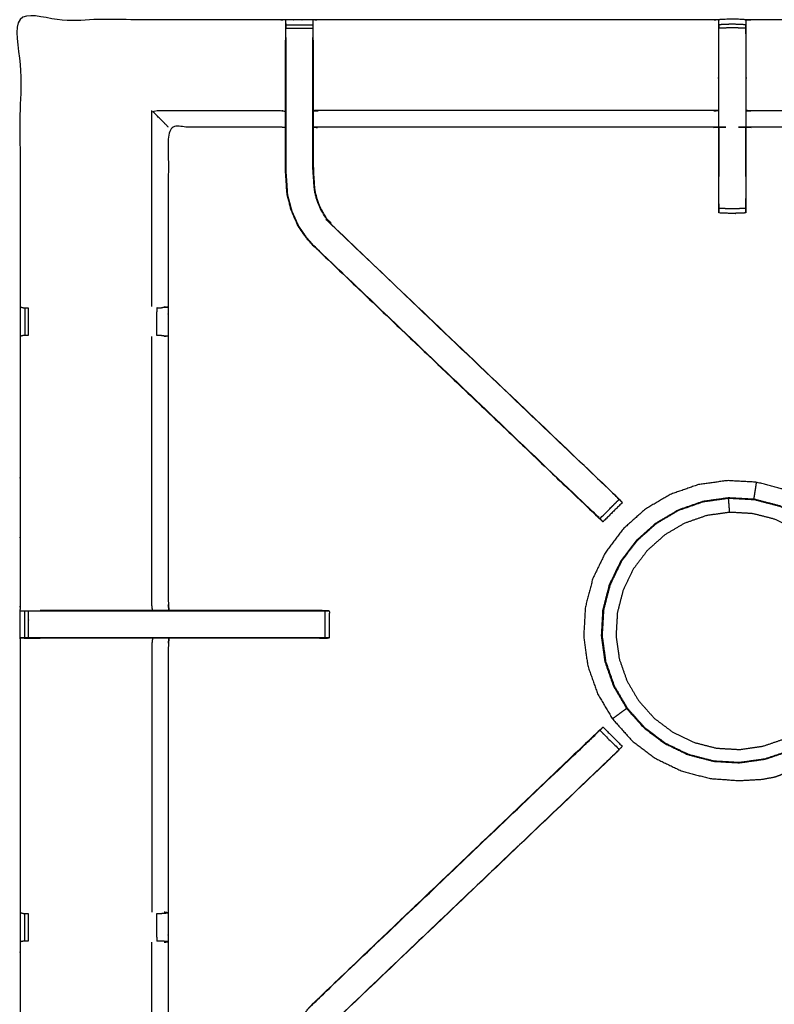
# Model space of a CAD drawing. Units: millimetres. Extents: x -1 to 162, y 0 to 188.
# Drawn here: x 35 to 52, y 131 to 154 of the extents above; entities that cross this region are included whole.
import ezdxf

# ---------------------------------------------------------------- set-up
doc = ezdxf.new("R2010")
doc.units = ezdxf.units.MM
doc.header["$MEASUREMENT"] = 0
doc.layers.add('PROIEZIONI 2D$Visible$Curves', color=7, linetype='Continuous', true_color=0x000000)
doc.layers.add('PROIEZIONI 2D$Visible$SceneSilhouetteCurves', color=7, linetype='Continuous', lineweight=50, true_color=0x000000)

msp = doc.modelspace()

# ---------------------------------------------------------------- linework, layer by layer
at = {"layer": 'PROIEZIONI 2D$Visible$Curves', "color": 18, "true_color": 0x000000}
for points, knots in [([(6.93, 123.942), (3.565, 123.942), (0.2, 123.942), (0.156, 123.948), (0.113, 123.954), (0.081, 123.973), (0.05, 123.992), (0.031, 124.023), (0.013, 124.054), (0.006, 124.098), (0, 124.142), (0, 153.903), (0, 183.664), (0.006, 183.708), (0.013, 183.752), (0.031, 183.783), (0.05, 183.814), (0.081, 183.833), (0.113, 183.852), (0.156, 183.858), (0.2, 183.864), (16.502, 183.864), (32.804, 183.864), (34.926, 183.864), (37.048, 183.864)], [26.793572, 26.793572, 26.793572, 27, 27, 28, 28, 29, 29, 30, 30, 31, 31, 32, 32, 33, 33, 34, 34, 35, 35, 36, 36, 37, 37, 38, 38, 38]), ([(37.048, 183.864), (53.402, 183.864), (69.755, 183.864), (69.799, 183.858), (69.842, 183.852), (69.874, 183.833), (69.905, 183.814), (69.924, 183.783), (69.942, 183.752), (69.949, 183.708), (69.955, 183.664), (69.955, 153.903), (69.955, 124.142), (69.949, 124.098), (69.942, 124.054), (69.924, 124.023), (69.905, 123.992), (69.874, 123.973), (69.842, 123.954), (69.799, 123.948), (69.755, 123.942), (66.342, 123.942), (62.93, 123.942)], [14, 14, 14, 15, 15, 16, 16, 17, 17, 18, 18, 19, 19, 20, 20, 21, 21, 22, 22, 23, 23, 24, 24, 24.208674, 24.208674, 24.208674])]:
    msp.add_open_spline(points, degree=2, knots=knots, dxfattribs=at)
at = {"layer": 'PROIEZIONI 2D$Visible$Curves', "color": 18, "lineweight": -3, "true_color": 0x000000}
for points, knots in [([(0.05, 183.814), (0.052, 183.813), (0.054, 183.811), (0.06, 183.805), (0.066, 183.799), (0.054, 183.773), (0.043, 183.748), (0.039, 183.713), (0.035, 183.679), (0.035, 153.903), (0.035, 124.127), (0.039, 124.093), (0.043, 124.058), (0.054, 124.033), (0.066, 124.007), (0.091, 123.996), (0.117, 123.984), (0.151, 123.981), (0.185, 123.977), (16.495, 123.984), (32.804, 123.992), (34.926, 123.992), (37.048, 123.992), (53.409, 123.984), (69.77, 123.977), (69.804, 123.981), (69.838, 123.984), (69.864, 123.996), (69.889, 124.007)], [0, 0, 0, 1, 1, 2, 2, 3, 3, 4, 4, 5, 5, 6, 6, 7, 7, 8, 8, 9, 9, 10, 10, 11, 11, 12, 12, 13, 13, 14, 14, 14]), ([(32.804, 125.392), (17.134, 125.399), (1.465, 125.406), (1.465, 153.682), (1.465, 181.957), (17.134, 181.964), (32.804, 181.972), (34.926, 181.972), (37.048, 181.972), (52.769, 181.964), (68.49, 181.957), (68.49, 153.682), (68.49, 125.406), (52.769, 125.399), (37.048, 125.392), (34.926, 125.392), (32.804, 125.392)], [0, 0, 0, 1, 1, 2, 2, 3, 3, 4, 4, 5, 5, 6, 6, 7, 7, 8, 8, 8]), ([(37.048, 181.922), (34.926, 181.922), (32.804, 181.922), (17.152, 181.922), (1.5, 181.922), (1.5, 153.682), (1.5, 125.442), (17.152, 125.442), (32.804, 125.442), (34.926, 125.442), (37.048, 125.442), (52.752, 125.442), (68.455, 125.442), (68.455, 153.682), (68.455, 181.922), (52.752, 181.922), (37.048, 181.922)], [-3, -3, -3, -2, -2, -1, -1, 0, 0, 1, 1, 2, 2, 3, 3, 4, 4, 5, 5, 5]), ([(32.804, 125.479), (17.165, 125.474), (1.527, 125.468), (1.527, 153.682), (1.527, 181.895), (17.165, 181.89), (32.804, 181.884), (34.926, 181.884), (37.048, 181.884), (52.738, 181.89), (68.428, 181.895), (68.428, 153.682), (68.428, 125.468), (52.738, 125.474), (37.048, 125.479), (34.926, 125.479), (32.804, 125.479)], [0, 0, 0, 1, 1, 2, 2, 3, 3, 4, 4, 5, 5, 6, 6, 7, 7, 8, 8, 8]), ([(67.985, 125.593), (64.97, 125.598), (61.955, 125.603), (61.891, 125.601), (61.827, 125.598), (61.513, 125.598), (61.199, 125.598), (61.135, 125.601), (61.071, 125.603), (56.506, 125.603), (51.941, 125.603), (51.878, 125.601), (51.815, 125.598), (51.659, 125.589), (51.503, 125.581), (51.347, 125.589), (51.191, 125.598), (51.128, 125.601), (51.065, 125.603), (46.499, 125.603), (41.934, 125.603), (41.87, 125.601), (41.807, 125.598), (41.493, 125.598), (41.179, 125.598), (41.115, 125.601), (41.051, 125.603), (38.043, 125.598), (35.034, 125.593), (35.033, 128.916), (35.032, 132.239), (35.033, 132.58), (35.034, 132.921), (35.034, 136.032), (35.034, 139.142), (35.033, 139.207), (35.031, 139.272), (35.031, 139.586), (35.031, 139.9), (35.033, 139.967), (35.034, 140.033), (35.034, 143.139), (35.034, 146.246), (35.033, 146.586), (35.032, 146.927), (35.033, 150.25), (35.034, 153.574), (38.043, 153.569), (41.051, 153.564), (41.115, 153.566), (41.179, 153.569), (41.493, 153.569), (41.807, 153.569), (41.87, 153.566), (41.934, 153.564), (46.499, 153.564), (51.065, 153.564), (51.128, 153.566), (51.191, 153.569), (51.347, 153.577), (51.503, 153.586), (51.659, 153.577), (51.815, 153.569), (51.878, 153.566), (51.941, 153.564), (56.506, 153.564), (61.071, 153.564), (61.135, 153.566), (61.199, 153.569), (61.513, 153.569), (61.827, 153.569), (61.891, 153.566), (61.954, 153.564), (64.97, 153.569), (67.985, 153.574), (67.987, 150.25), (67.988, 146.927), (67.987, 146.586), (67.986, 146.246), (67.986, 143.139), (67.985, 140.033), (67.987, 139.968), (67.989, 139.903), (67.989, 139.589), (67.989, 139.275), (67.987, 139.208), (67.985, 139.142), (67.986, 136.032), (67.986, 132.921), (67.987, 132.58), (67.988, 132.239), (67.987, 128.916), (67.985, 125.593)], [-22, -22, -22, -21, -21, -20, -20, -19, -19, -18, -18, -17, -17, -16, -16, -15, -15, -14, -14, -13, -13, -12, -12, -11, -11, -10, -10, -9, -9, -8, -8, -7, -7, -6, -6, -5, -5, -4, -4, -3, -3, -2, -2, -1, -1, 0, 0, 1, 1, 2, 2, 3, 3, 4, 4, 5, 5, 6, 6, 7, 7, 8, 8, 9, 9, 10, 10, 11, 11, 12, 12, 13, 13, 14, 14, 15, 15, 16, 16, 17, 17, 18, 18, 19, 19, 20, 20, 21, 21, 22, 22, 23, 23, 24, 24, 24]), ([(41.177, 153.484), (41.174, 153.32), (41.172, 153.156), (41.172, 153.127), (41.172, 153.098)], [641.2061728, 641.2061728, 641.2061728, 642, 642, 642.0757733, 642.0757733, 642.0757733]), ([(41.178, 153.159), (41.178, 153.216), (41.178, 153.274), (41.178, 153.323), (41.178, 153.372), (41.178, 153.412), (41.178, 153.452), (41.178, 153.468), (41.178, 153.483), (41.178, 153.526), (41.179, 153.569)], [636, 636, 636, 637, 637, 638, 638, 639, 639, 640, 640, 641, 641, 641]), ([(41.807, 153.569), (41.807, 153.526), (41.807, 153.483), (41.807, 153.468), (41.807, 153.452), (41.807, 153.412), (41.807, 153.372), (41.807, 153.323), (41.807, 153.274), (41.807, 153.217), (41.807, 153.159)], [596, 596, 596, 597, 597, 598, 598, 599, 599, 600, 600, 600.997875, 600.997875, 600.997875]), ([(41.814, 153.098), (41.814, 153.127), (41.814, 153.156), (41.811, 153.32), (41.808, 153.484)], [594.9242267, 594.9242267, 594.9242267, 595, 595, 595.7938246, 595.7938246, 595.7938246]), ([(51.816, 149.437), (51.816, 149.437), (51.816, 149.437), (51.816, 149.374), (51.816, 149.311), (51.816, 149.257), (51.816, 149.203), (51.816, 149.167), (51.816, 149.131), (51.816, 149.116), (51.816, 149.1), (51.659, 149.094), (51.503, 149.088), (51.346, 149.094), (51.19, 149.1), (51.19, 149.116), (51.19, 149.131), (51.19, 149.167), (51.19, 149.203), (51.19, 149.257), (51.19, 149.311), (51.19, 149.374), (51.19, 149.437), (51.19, 150.27), (51.19, 151.103), (51.19, 151.261), (51.19, 151.419), (51.19, 151.628), (51.19, 151.837), (51.19, 152.112), (51.19, 152.386), (51.19, 152.773), (51.19, 153.159), (51.19, 153.217), (51.19, 153.274), (51.19, 153.323), (51.19, 153.372), (51.19, 153.412), (51.19, 153.452), (51.19, 153.468), (51.19, 153.484), (51.19, 153.526), (51.191, 153.569)], [558.999999, 558.999999, 558.999999, 559, 559, 560, 560, 561, 561, 562, 562, 563, 563, 564, 564, 565, 565, 566, 566, 567, 567, 568, 568, 569, 569, 570, 570, 571, 571, 572, 572, 573, 573, 574, 574, 575, 575, 576, 576, 577, 577, 578, 578, 579, 579, 579]), ([(51.815, 153.569), (51.815, 153.526), (51.816, 153.484), (51.816, 153.468), (51.816, 153.452), (51.816, 153.412), (51.816, 153.372), (51.816, 153.323), (51.816, 153.274), (51.816, 153.217), (51.816, 153.159), (51.816, 152.773), (51.816, 152.386), (51.816, 152.112), (51.816, 151.837), (51.816, 151.628), (51.816, 151.419), (51.816, 151.261), (51.816, 151.103), (51.816, 150.271), (51.816, 149.439)], [549, 549, 549, 550, 550, 551, 551, 552, 552, 553, 553, 554, 554, 555, 555, 556, 556, 557, 557, 558, 558, 558.999087, 558.999087, 558.999087]), ([(51.189, 153.453), (51.187, 153.304), (51.185, 153.156), (51.185, 152.771), (51.185, 152.386), (51.185, 152.134), (51.185, 151.882), (51.185, 151.67), (51.185, 151.458), (51.185, 151.317), (51.185, 151.177), (51.185, 151.13), (51.185, 151.083), (51.185, 151.079), (51.185, 151.076), (51.125, 151.081), (51.065, 151.086), (46.499, 151.086), (41.934, 151.086), (41.874, 151.079), (41.814, 151.071)], [579.281493, 579.281493, 579.281493, 580, 580, 581, 581, 582, 582, 583, 583, 584, 584, 585, 585, 586, 586, 587, 587, 588, 588, 589, 589, 589]), ([(51.816, 153.452), (51.659, 153.459), (51.503, 153.466), (51.346, 153.459), (51.19, 153.452)], [0, 0, 0, 1, 1, 2, 2, 2]), ([(51.816, 153.372), (51.659, 153.377), (51.503, 153.382), (51.346, 153.377), (51.19, 153.372)], [0, 0, 0, 1, 1, 2, 2, 2]), ([(61.192, 151.071), (61.132, 151.079), (61.071, 151.086), (56.506, 151.086), (51.941, 151.086), (51.881, 151.081), (51.821, 151.076), (51.821, 151.079), (51.821, 151.083), (51.821, 151.13), (51.821, 151.177), (51.821, 151.317), (51.821, 151.458), (51.821, 151.67), (51.821, 151.882), (51.821, 152.134), (51.821, 152.386), (51.821, 152.771), (51.821, 153.156), (51.819, 153.304), (51.817, 153.452)], [539, 539, 539, 540, 540, 541, 541, 542, 542, 543, 543, 544, 544, 545, 545, 546, 546, 547, 547, 548, 548, 548.717449, 548.717449, 548.717449]), ([(48.348, 142.114), (48.329, 142.131), (48.311, 142.148), (45.051, 145.257), (41.791, 148.366), (41.717, 148.454), (41.642, 148.541), (41.552, 148.674), (41.462, 148.806), (41.385, 148.974), (41.309, 149.142), (41.284, 149.237), (41.259, 149.332), (41.233, 149.427), (41.208, 149.523), (41.197, 149.691), (41.186, 149.859), (41.179, 149.971), (41.172, 150.083), (41.172, 150.593), (41.172, 151.103), (41.172, 151.257), (41.172, 151.411), (41.172, 151.655), (41.172, 151.899), (41.172, 152.143), (41.172, 152.386), (41.172, 152.742), (41.172, 153.098)], [621.713333, 621.713333, 621.713333, 622, 622, 623, 623, 624, 624, 625, 625, 626, 626, 627, 627, 628, 628, 629, 629, 630, 630, 631, 631, 632, 632, 633, 633, 634, 634, 635, 635, 635]), ([(41.178, 153.159), (41.178, 152.773), (41.178, 152.386), (41.178, 152.143), (41.178, 151.899), (41.178, 151.655), (41.178, 151.411), (41.178, 151.253), (41.178, 151.095), (41.178, 150.589), (41.178, 150.083), (41.185, 149.971), (41.193, 149.86), (41.204, 149.692), (41.215, 149.524), (41.24, 149.429), (41.265, 149.334), (41.29, 149.239), (41.315, 149.144), (41.391, 148.977), (41.467, 148.809), (41.557, 148.677), (41.647, 148.545), (41.721, 148.458), (41.796, 148.371)], [0.000171, 0.000171, 0.000171, 1, 1, 2, 2, 3, 3, 4, 4, 5, 5, 6, 6, 7, 7, 8, 8, 9, 9, 10, 10, 11, 11, 12, 12, 12]), ([(48.886, 142.476), (48.848, 142.514), (48.81, 142.552), (48.765, 142.596), (48.719, 142.641), (45.488, 145.721), (42.257, 148.801), (42.202, 148.864), (42.148, 148.927), (42.083, 149.023), (42.018, 149.119), (41.964, 149.237), (41.91, 149.355), (41.892, 149.423), (41.874, 149.49), (41.857, 149.557), (41.839, 149.624), (41.829, 149.768), (41.82, 149.912), (41.814, 150.008), (41.807, 150.103), (41.807, 150.599), (41.807, 151.095), (41.807, 151.253), (41.807, 151.411), (41.807, 151.655), (41.807, 151.899), (41.807, 152.143), (41.807, 152.386), (41.807, 152.773), (41.807, 153.159)], [5, 5, 5, 6, 6, 7, 7, 8, 8, 9, 9, 10, 10, 11, 11, 12, 12, 13, 13, 14, 14, 15, 15, 16, 16, 17, 17, 18, 18, 19, 19, 20, 20, 20]), ([(41.814, 153.098), (41.814, 152.742), (41.814, 152.386), (41.814, 152.143), (41.814, 151.899), (41.814, 151.655), (41.814, 151.411), (41.814, 151.257), (41.814, 151.103), (41.814, 150.603), (41.814, 150.103), (41.82, 150.008), (41.826, 149.913), (41.836, 149.769), (41.845, 149.625), (41.863, 149.558), (41.881, 149.491), (41.898, 149.425), (41.916, 149.358), (41.97, 149.24), (42.023, 149.122), (42.088, 149.027), (42.153, 148.931), (42.207, 148.868), (42.261, 148.805), (45.513, 145.705), (48.764, 142.604), (48.825, 142.54), (48.886, 142.476)], [602, 602, 602, 603, 603, 604, 604, 605, 605, 606, 606, 607, 607, 608, 608, 609, 609, 610, 610, 611, 611, 612, 612, 613, 613, 614, 614, 615, 615, 615.997073, 615.997073, 615.997073]), ([(38.461, 151.086), (38.458, 151.09), (38.455, 151.093), (38.409, 151.139), (38.362, 151.185), (38.222, 151.326), (38.081, 151.467), (39.566, 151.467), (41.051, 151.467), (41.111, 151.46), (41.172, 151.453)], [0, 0, 0, 1, 1, 2, 2, 3, 3, 4, 4, 5, 5, 5]), ([(51.185, 151.458), (51.125, 151.463), (51.065, 151.467), (46.499, 151.467), (41.934, 151.467), (41.874, 151.46), (41.814, 151.453)], [0, 0, 0, 1, 1, 2, 2, 3, 3, 3]), ([(51.821, 151.458), (51.881, 151.463), (51.941, 151.467), (56.506, 151.467), (61.071, 151.467), (61.132, 151.46), (61.192, 151.453)], [0, 0, 0, 1, 1, 2, 2, 3, 3, 3]), ([(41.172, 151.071), (41.111, 151.079), (41.051, 151.086), (39.756, 151.086), (38.461, 151.086), (38.461, 149.012), (38.461, 146.938), (38.461, 146.586), (38.461, 146.235), (38.461, 143.134), (38.461, 140.033), (38.47, 139.973), (38.479, 139.913)], [-3, -3, -3, -2, -2, -1, -1, 0, 0, 1, 1, 2, 2, 3, 3, 3]), ([(51.19, 151.076), (51.191, 150.589), (51.191, 150.102), (51.191, 150.021), (51.19, 149.94)], [364, 364, 364, 365, 365, 366, 366, 366]), ([(51.816, 149.94), (51.815, 150.021), (51.814, 150.102), (51.815, 150.589), (51.816, 151.076)], [374, 374, 374, 375, 375, 376, 376, 376]), ([(41.178, 150.485), (41.178, 150.485), (41.178, 150.485), (41.179, 150.289), (41.18, 150.093), (41.18, 150.093), (41.18, 150.093)], [330.999893, 330.999893, 330.999893, 331, 331, 332, 332, 332.000255, 332.000255, 332.000255]), ([(41.806, 150.105), (41.806, 150.105), (41.806, 150.105), (41.806, 150.295), (41.807, 150.485), (41.807, 150.485), (41.807, 150.486)], [358.998277, 358.998277, 358.998277, 359, 359, 360, 360, 360.000293, 360.000293, 360.000293]), ([(41.203, 149.698), (41.204, 149.693), (41.205, 149.688), (41.209, 149.613), (41.214, 149.537)], [333.868762, 333.868762, 333.868762, 334, 334, 334.968017, 334.968017, 334.968017]), ([(51.816, 149.203), (51.659, 149.199), (51.503, 149.195), (51.346, 149.199), (51.19, 149.203)], [0, 0, 0, 1, 1, 2, 2, 2]), ([(41.791, 148.366), (41.794, 148.369), (41.796, 148.371), (45.035, 145.282), (48.274, 142.194), (48.319, 142.149), (48.364, 142.105), (48.402, 142.067), (48.44, 142.029), (48.663, 142.252), (48.886, 142.476)], [0, 0, 0, 1, 1, 2, 2, 3, 3, 4, 4, 4.999385, 4.999385, 4.999385]), ([(41.791, 148.366), (45.068, 145.24), (48.345, 142.114), (48.346, 142.114), (48.347, 142.114)], [341, 341, 341, 342, 342, 342.232419, 342.232419, 342.232419]), ([(35.035, 146.927), (35.073, 146.917), (35.112, 146.907), (35.129, 146.907), (35.146, 146.907), (35.185, 146.907), (35.224, 146.907)], [4.039173, 4.039173, 4.039173, 5, 5, 6, 6, 6.996638, 6.996638, 6.996638]), ([(38.2, 146.907), (38.2, 146.907), (38.2, 146.907), (38.236, 146.907), (38.272, 146.907), (38.288, 146.907), (38.303, 146.907), (38.303, 146.907), (38.304, 146.907)], [13.999364, 13.999364, 13.999364, 14, 14, 15, 15, 16, 16, 16.006363, 16.006363, 16.006363]), ([(38.362, 146.934), (38.408, 146.927), (38.453, 146.919), (38.378, 146.913), (38.303, 146.907)], [0, 0, 0, 1, 1, 2, 2, 2]), ([(35.224, 146.266), (35.185, 146.266), (35.146, 146.266), (35.128, 146.266), (35.11, 146.266), (35.072, 146.256), (35.034, 146.246), (35.034, 146.246), (35.034, 146.246)], [14.003701, 14.003701, 14.003701, 15, 15, 16, 16, 17, 17, 17.000736, 17.000736, 17.000736]), ([(38.097, 139.913), (38.089, 139.973), (38.081, 140.033), (38.081, 143.136), (38.081, 146.239)], [0, 0, 0, 1, 1, 2, 2, 2]), ([(38.301, 146.266), (38.286, 146.266), (38.27, 146.266), (38.234, 146.266), (38.198, 146.266)], [5.007436, 5.007436, 5.007436, 6, 6, 6.996886, 6.996886, 6.996886]), ([(38.301, 146.266), (38.377, 146.26), (38.453, 146.254), (38.408, 146.246), (38.362, 146.239)], [0, 0, 0, 1, 1, 2, 2, 2]), ([(54.145, 137.102), (54.149, 137.102), (54.154, 137.101), (54.161, 137.108), (54.169, 137.115), (54.201, 137.152), (54.232, 137.19), (54.305, 137.285), (54.377, 137.38), (54.479, 137.555), (54.581, 137.731), (54.689, 137.997), (54.797, 138.264), (54.876, 138.588), (54.956, 138.911), (54.975, 139.25), (54.994, 139.59), (54.947, 139.926), (54.9, 140.263), (54.788, 140.583), (54.676, 140.904), (54.503, 141.197), (54.331, 141.49), (54.104, 141.744), (53.878, 141.997), (53.607, 142.202), (53.335, 142.406), (53.029, 142.554), (52.723, 142.701), (52.394, 142.786), (52.065, 142.872), (51.725, 142.891), (51.386, 142.91), (51.05, 142.863), (50.713, 142.815), (50.392, 142.703), (50.072, 142.591), (49.779, 142.419), (49.486, 142.246), (49.232, 142.02), (48.979, 141.793), (48.774, 141.522), (48.57, 141.251), (48.422, 140.945), (48.275, 140.638), (48.189, 140.309), (48.104, 139.98), (48.085, 139.641), (48.066, 139.302), (48.113, 138.965), (48.16, 138.629), (48.273, 138.308), (48.385, 137.987), (48.557, 137.694), (48.73, 137.401), (48.956, 137.148), (49.182, 136.894), (49.454, 136.69), (49.725, 136.485), (50.031, 136.338), (50.337, 136.19), (50.666, 136.105), (50.995, 136.02), (51.325, 135.996), (51.654, 135.972), (51.921, 135.987), (52.187, 136.002), (52.339, 136.029), (52.49, 136.057), (52.555, 136.081), (52.62, 136.105), (52.644, 136.116), (52.668, 136.127), (52.673, 136.13), (52.678, 136.133), (52.679, 136.136), (52.68, 136.139), (52.681, 136.141), (52.681, 136.143), (52.682, 136.147), (52.683, 136.151), (52.683, 136.153), (52.683, 136.154)], [-25, -25, -25, -24, -24, -23, -23, -22, -22, -21, -21, -20, -20, -19, -19, -18, -18, -17, -17, -16, -16, -15, -15, -14, -14, -13, -13, -12, -12, -11, -11, -10, -10, -9, -9, -8, -8, -7, -7, -6, -6, -5, -5, -4, -4, -3, -3, -2, -2, -1, -1, 0, 0, 1, 1, 2, 2, 3, 3, 4, 4, 5, 5, 6, 6, 7, 7, 8, 8, 9, 9, 10, 10, 11, 11, 12, 12, 13, 13, 14, 14, 15, 15, 15.207615, 15.207615, 15.207615]), ([(52.003, 142.477), (52.004, 142.483), (52.005, 142.489), (52.007, 142.504), (52.01, 142.519), (52.014, 142.548), (52.019, 142.578), (52.026, 142.621), (52.032, 142.663), (52.04, 142.71), (52.047, 142.758), (52.053, 142.795), (52.059, 142.833), (52.061, 142.85), (52.064, 142.866), (52.064, 142.869), (52.065, 142.872)], [34.409438, 34.409438, 34.409438, 35, 35, 36, 36, 37, 37, 38, 38, 39, 39, 40, 40, 41, 41, 42, 42, 42]), ([(48.8, 142.566), (48.8, 142.568), (48.8, 142.57), (48.782, 142.587), (48.765, 142.604)], [346.5318916, 346.5318916, 346.5318916, 347, 347, 347.0054685, 347.0054685, 347.0054685]), ([(48.96, 142.402), (48.736, 142.179), (48.513, 141.956), (48.502, 141.967), (48.491, 141.978), (48.465, 142.003), (48.44, 142.029)], [618, 618, 618, 619, 619, 620, 620, 620.99381, 620.99381, 620.99381]), ([(53.619, 141.703), (53.82, 141.479), (54.02, 141.255), (54.172, 140.996), (54.325, 140.737), (54.424, 140.453), (54.523, 140.17), (54.565, 139.872), (54.607, 139.575), (54.59, 139.275), (54.573, 138.974), (54.501, 138.688), (54.43, 138.401), (54.327, 138.16), (54.223, 137.919), (54.113, 137.748), (54.002, 137.577), (53.894, 137.452), (53.786, 137.328), (53.679, 137.218), (53.571, 137.109), (53.423, 136.999), (53.275, 136.888), (53.049, 136.772), (52.824, 136.656), (52.545, 136.562), (52.266, 136.468), (51.968, 136.426), (51.671, 136.384), (51.371, 136.401), (51.071, 136.418), (50.78, 136.493), (50.489, 136.569), (50.218, 136.699), (49.947, 136.829), (49.707, 137.01), (49.467, 137.191), (49.267, 137.415), (49.067, 137.639), (48.914, 137.898), (48.762, 138.157), (48.663, 138.441), (48.564, 138.725), (48.522, 139.022), (48.48, 139.32), (48.497, 139.62), (48.514, 139.92), (48.589, 140.211), (48.665, 140.502), (48.795, 140.773), (48.926, 141.043), (49.106, 141.283), (49.287, 141.523), (49.511, 141.723), (49.736, 141.924), (49.995, 142.076), (50.254, 142.229), (50.537, 142.328), (50.821, 142.427), (51.118, 142.469), (51.416, 142.51), (51.716, 142.494), (52.016, 142.477), (52.307, 142.401), (52.598, 142.326), (52.869, 142.196), (53.139, 142.065), (53.379, 141.884), (53.619, 141.703)], [-17, -17, -17, -16, -16, -15, -15, -14, -14, -13, -13, -12, -12, -11, -11, -10, -10, -9, -9, -8, -8, -7, -7, -6, -6, -5, -5, -4, -4, -3, -3, -2, -2, -1, -1, 0, 0, 1, 1, 2, 2, 3, 3, 4, 4, 5, 5, 6, 6, 7, 7, 8, 8, 9, 9, 10, 10, 11, 11, 12, 12, 13, 13, 14, 14, 15, 15, 16, 16, 17, 17, 17]), ([(48.492, 139.32), (48.509, 139.619), (48.526, 139.918), (48.601, 140.208), (48.676, 140.497), (48.806, 140.767), (48.936, 141.037), (49.116, 141.276), (49.296, 141.515), (49.52, 141.714), (49.743, 141.914), (50.001, 142.066), (50.259, 142.218), (50.542, 142.316), (50.824, 142.415), (51.121, 142.457), (51.417, 142.498), (51.716, 142.482), (52.015, 142.465), (52.305, 142.39), (52.594, 142.315), (52.864, 142.185), (53.134, 142.055), (53.373, 141.874), (53.612, 141.694), (53.811, 141.471), (54.011, 141.248), (54.163, 140.99), (54.315, 140.732), (54.413, 140.449), (54.512, 140.167), (54.554, 139.87), (54.595, 139.574), (54.579, 139.275), (54.562, 138.976), (54.491, 138.69), (54.419, 138.405), (54.317, 138.164), (54.214, 137.924), (54.103, 137.754), (53.993, 137.583), (53.885, 137.459), (53.778, 137.335), (53.671, 137.226), (53.564, 137.117), (53.416, 137.007), (53.269, 136.897), (53.044, 136.782), (52.819, 136.666), (52.541, 136.572), (52.264, 136.478), (51.967, 136.437), (51.671, 136.395), (51.372, 136.412), (51.073, 136.429), (50.783, 136.504), (50.493, 136.579), (50.224, 136.709), (49.954, 136.839), (49.715, 137.019), (49.476, 137.199), (49.276, 137.423), (49.077, 137.646), (48.925, 137.904), (48.773, 138.162), (48.674, 138.444), (48.575, 138.727), (48.534, 139.024), (48.492, 139.32)], [0, 0, 0, 1, 1, 2, 2, 3, 3, 4, 4, 5, 5, 6, 6, 7, 7, 8, 8, 9, 9, 10, 10, 11, 11, 12, 12, 13, 13, 14, 14, 15, 15, 16, 16, 17, 17, 18, 18, 19, 19, 20, 20, 21, 21, 22, 22, 23, 23, 24, 24, 25, 25, 26, 26, 27, 27, 28, 28, 29, 29, 30, 30, 31, 31, 32, 32, 33, 33, 34, 34, 34]), ([(48.959, 142.403), (48.959, 142.404), (48.96, 142.404), (48.923, 142.44), (48.887, 142.476)], [344.997873, 344.997873, 344.997873, 345, 345, 345.4588651, 345.4588651, 345.4588651]), ([(51.443, 142.177), (51.44, 142.213), (51.437, 142.25), (51.433, 142.303), (51.429, 142.355), (51.425, 142.404), (51.421, 142.453), (51.419, 142.476), (51.417, 142.498)], [0, 0, 0, 1, 1, 2, 2, 3, 3, 4, 4, 4]), ([(53.373, 137.341), (53.24, 137.242), (53.107, 137.143), (52.905, 137.039), (52.703, 136.935), (52.454, 136.85), (52.204, 136.766), (51.937, 136.729), (51.671, 136.691), (51.402, 136.707), (51.134, 136.722), (50.873, 136.789), (50.613, 136.857), (50.37, 136.973), (50.128, 137.09), (49.913, 137.252), (49.698, 137.414), (49.519, 137.615), (49.34, 137.816), (49.203, 138.047), (49.067, 138.279), (48.978, 138.533), (48.889, 138.787), (48.852, 139.054), (48.814, 139.32), (48.83, 139.589), (48.845, 139.857), (48.912, 140.118), (48.98, 140.378), (49.096, 140.621), (49.213, 140.863), (49.375, 141.078), (49.537, 141.293), (49.738, 141.472), (49.938, 141.651), (50.17, 141.788), (50.402, 141.924), (50.656, 142.013), (50.91, 142.102), (51.177, 142.139), (51.443, 142.177), (51.712, 142.162), (51.98, 142.146), (52.241, 142.079), (52.501, 142.012), (52.744, 141.895), (52.986, 141.778), (53.201, 141.616), (53.416, 141.454), (53.595, 141.253), (53.774, 141.053), (53.911, 140.821), (54.047, 140.589), (54.136, 140.335), (54.225, 140.081), (54.262, 139.815), (54.3, 139.548), (54.285, 139.279), (54.269, 139.011), (54.205, 138.754), (54.142, 138.497), (54.049, 138.282), (53.957, 138.066), (53.857, 137.912), (53.758, 137.759), (53.661, 137.648), (53.565, 137.536), (53.469, 137.438), (53.373, 137.341)], [0, 0, 0, 1, 1, 2, 2, 3, 3, 4, 4, 5, 5, 6, 6, 7, 7, 8, 8, 9, 9, 10, 10, 11, 11, 12, 12, 13, 13, 14, 14, 15, 15, 16, 16, 17, 17, 18, 18, 19, 19, 20, 20, 21, 21, 22, 22, 23, 23, 24, 24, 25, 25, 26, 26, 27, 27, 28, 28, 29, 29, 30, 30, 31, 31, 32, 32, 33, 33, 34, 34, 34]), ([(49.734, 141.922), (49.73, 141.92), (49.726, 141.917), (49.502, 141.718), (49.278, 141.518), (49.098, 141.278), (48.917, 141.039), (48.787, 140.769), (48.657, 140.498), (48.582, 140.208), (48.507, 139.918), (48.49, 139.618), (48.473, 139.319), (48.514, 139.022), (48.556, 138.724), (48.655, 138.441), (48.754, 138.158), (48.906, 137.9), (49.058, 137.641)], [3.984546, 3.984546, 3.984546, 4, 4, 5, 5, 6, 6, 7, 7, 8, 8, 9, 9, 10, 10, 11, 11, 12, 12, 12]), ([(35.035, 139.9), (35.074, 139.901), (35.113, 139.901), (35.129, 139.901), (35.146, 139.901), (35.185, 139.901), (35.225, 139.901)], [10.045205, 10.045205, 10.045205, 11, 11, 12, 12, 12.997428, 12.997428, 12.997428]), ([(42.079, 139.901), (42.079, 139.586), (42.079, 139.271), (42.026, 139.271), (41.972, 139.271), (41.909, 139.271), (41.846, 139.271), (40.8, 139.271), (39.755, 139.271), (38.946, 139.271), (38.137, 139.271), (37.649, 139.271), (37.161, 139.271), (36.3, 139.271), (35.439, 139.271), (35.381, 139.271), (35.324, 139.271), (35.275, 139.271), (35.225, 139.271), (35.225, 139.586), (35.225, 139.901), (35.274, 139.901), (35.324, 139.901), (35.381, 139.901), (35.439, 139.901), (36.3, 139.901), (37.161, 139.901), (37.649, 139.901), (38.137, 139.901), (38.946, 139.901), (39.755, 139.901), (40.8, 139.901), (41.846, 139.901), (41.909, 139.901), (41.972, 139.901), (42.026, 139.901), (42.079, 139.901), (42.116, 139.901), (42.152, 139.901), (42.167, 139.901), (42.183, 139.901)], [0, 0, 0, 1, 1, 2, 2, 3, 3, 4, 4, 5, 5, 6, 6, 7, 7, 8, 8, 9, 9, 10, 10, 11, 11, 12, 12, 13, 13, 14, 14, 15, 15, 16, 16, 17, 17, 18, 18, 19, 19, 20, 20, 20]), ([(35.501, 139.913), (36.331, 139.913), (37.161, 139.913), (37.649, 139.913), (38.137, 139.913), (38.946, 139.913), (39.755, 139.913), (40.858, 139.913), (41.961, 139.913), (42.072, 139.907), (42.183, 139.901), (42.183, 139.586), (42.183, 139.271), (42.167, 139.271), (42.152, 139.271), (42.117, 139.271), (42.082, 139.271)], [14.000296, 14.000296, 14.000296, 15, 15, 16, 16, 17, 17, 18, 18, 19, 19, 20, 20, 21, 21, 21.964144, 21.964144, 21.964144]), ([(38.477, 139.913), (38.469, 139.973), (38.461, 140.033), (38.461, 140.034), (38.461, 140.034)], [324.0869423, 324.0869423, 324.0869423, 325, 325, 325.0001438, 325.0001438, 325.0001438]), ([(35.034, 139.272), (35.238, 139.267), (35.442, 139.263), (35.471, 139.263), (35.501, 139.263)], [31.00827, 31.00827, 31.00827, 32, 32, 32.034167, 32.034167, 32.034167]), ([(38.478, 139.263), (38.307, 139.263), (38.137, 139.263), (37.649, 139.263), (37.161, 139.263), (36.331, 139.263), (35.5, 139.263), (35.363, 139.267), (35.225, 139.271), (35.185, 139.271), (35.146, 139.271), (35.13, 139.271), (35.113, 139.271), (35.074, 139.271), (35.035, 139.272)], [24.789357, 24.789357, 24.789357, 25, 25, 26, 26, 27, 27, 28, 28, 29, 29, 30, 30, 30.955184, 30.955184, 30.955184]), ([(38.097, 139.263), (38.089, 139.202), (38.081, 139.142), (38.081, 136.035), (38.081, 132.928)], [0, 0, 0, 1, 1, 2, 2, 2]), ([(38.479, 139.263), (38.47, 139.202), (38.461, 139.142), (38.461, 136.037), (38.461, 132.931), (38.461, 132.58), (38.461, 132.229), (38.461, 130.155), (38.461, 128.08), (39.756, 128.08), (41.051, 128.08), (41.111, 128.088), (41.172, 128.096)], [38, 38, 38, 39, 39, 40, 40, 41, 41, 42, 42, 43, 43, 44, 44, 44]), ([(41.961, 139.263), (41.961, 139.263), (41.961, 139.263), (40.858, 139.263), (39.755, 139.263), (39.116, 139.263), (38.478, 139.263)], [22.995953, 22.995953, 22.995953, 23, 23, 24, 24, 24.789008, 24.789008, 24.789008]), ([(38.479, 139.271), (38.704, 139.272), (38.93, 139.274), (39.083, 139.272), (39.236, 139.271), (39.236, 139.271), (39.236, 139.271)], [307, 307, 307, 308, 308, 309, 309, 309.000284, 309.000284, 309.000284]), ([(48.73, 137.401), (48.732, 137.403), (48.734, 137.404), (48.747, 137.414), (48.761, 137.424), (48.792, 137.447), (48.823, 137.469), (48.861, 137.497), (48.9, 137.526), (48.935, 137.551), (48.969, 137.576), (48.994, 137.594), (49.018, 137.612), (49.03, 137.621), (49.042, 137.629), (49.05, 137.635), (49.058, 137.641), (49.258, 137.418), (49.458, 137.194), (49.698, 137.013), (49.937, 136.833), (50.207, 136.703), (50.478, 136.572), (50.481, 136.571), (50.485, 136.57)], [6, 6, 6, 7, 7, 8, 8, 9, 9, 10, 10, 11, 11, 12, 12, 13, 13, 14, 14, 15, 15, 16, 16, 17, 17, 17.0131, 17.0131, 17.0131]), ([(41.172, 126.069), (41.172, 126.425), (41.172, 126.78), (41.172, 127.024), (41.172, 127.268), (41.172, 127.512), (41.172, 127.756), (41.172, 127.91), (41.172, 128.064), (41.172, 128.574), (41.172, 129.084), (41.179, 129.196), (41.186, 129.308), (41.197, 129.476), (41.208, 129.644), (41.233, 129.739), (41.259, 129.835), (41.284, 129.93), (41.309, 130.025), (41.385, 130.193), (41.462, 130.36), (41.552, 130.493), (41.642, 130.626), (41.717, 130.713), (41.791, 130.8), (45.051, 133.909), (48.311, 137.018), (48.329, 137.036), (48.348, 137.053)], [57, 57, 57, 58, 58, 59, 59, 60, 60, 61, 61, 62, 62, 63, 63, 64, 64, 65, 65, 66, 66, 67, 67, 68, 68, 69, 69, 70, 70, 70.287112, 70.287112, 70.287112]), ([(41.791, 130.8), (41.794, 130.798), (41.796, 130.796), (45.035, 133.884), (48.274, 136.973), (48.319, 137.017), (48.364, 137.062), (48.402, 137.1), (48.44, 137.138), (48.663, 136.914), (48.886, 136.691), (48.848, 136.653), (48.81, 136.615), (48.765, 136.57), (48.719, 136.526), (45.488, 133.446), (42.257, 130.366)], [0, 0, 0, 1, 1, 2, 2, 3, 3, 4, 4, 5, 5, 6, 6, 7, 7, 8, 8, 8]), ([(48.44, 137.138), (48.465, 137.163), (48.491, 137.189), (48.502, 137.2), (48.513, 137.211), (48.736, 136.988), (48.96, 136.764)], [71.003712, 71.003712, 71.003712, 72, 72, 73, 73, 74, 74, 74]), ([(48.348, 137.053), (48.346, 137.053), (48.345, 137.053), (45.068, 133.927), (41.791, 130.8)], [288.703338, 288.703338, 288.703338, 289, 289, 290, 290, 290]), ([(48.886, 136.691), (48.886, 136.691), (48.886, 136.691), (48.825, 136.627), (48.764, 136.562), (45.513, 133.462), (42.261, 130.362), (42.207, 130.299), (42.153, 130.235), (42.088, 130.14), (42.023, 130.045), (41.97, 129.927), (41.916, 129.809), (41.898, 129.742), (41.881, 129.675), (41.863, 129.608), (41.845, 129.541), (41.836, 129.398), (41.826, 129.254), (41.82, 129.159), (41.814, 129.063), (41.814, 128.58), (41.814, 128.096)], [75.996201, 75.996201, 75.996201, 76, 76, 77, 77, 78, 78, 79, 79, 80, 80, 81, 81, 82, 82, 83, 83, 84, 84, 85, 85, 85.967254, 85.967254, 85.967254]), ([(48.887, 136.69), (48.923, 136.727), (48.96, 136.763), (48.959, 136.763), (48.959, 136.764)], [285.5411349, 285.5411349, 285.5411349, 286, 286, 286.002127, 286.002127, 286.002127]), ([(48.764, 136.562), (48.782, 136.579), (48.8, 136.597), (48.8, 136.599), (48.8, 136.601)], [283.9944485, 283.9944485, 283.9944485, 284, 284, 284.4681084, 284.4681084, 284.4681084]), ([(35.034, 132.932), (35.034, 132.932), (35.034, 132.931), (35.034, 132.926), (35.034, 132.921)], [54.9999302, 54.9999302, 54.9999302, 55, 55, 55.01455885, 55.01455885, 55.01455885]), ([(35.034, 132.921), (35.072, 132.911), (35.11, 132.901), (35.128, 132.901), (35.146, 132.901), (35.185, 132.901), (35.224, 132.901)], [14, 14, 14, 15, 15, 16, 16, 16.996988, 16.996988, 16.996988]), ([(38.198, 132.901), (38.234, 132.901), (38.27, 132.901), (38.286, 132.901), (38.301, 132.901)], [6.000919, 6.000919, 6.000919, 7, 7, 7.99748, 7.99748, 7.99748]), ([(38.301, 132.901), (38.377, 132.907), (38.453, 132.913), (38.408, 132.92), (38.362, 132.928)], [0, 0, 0, 1, 1, 2, 2, 2]), ([(35.224, 132.259), (35.185, 132.259), (35.146, 132.259), (35.129, 132.259), (35.112, 132.259), (35.073, 132.25), (35.035, 132.24)], [9.005523, 9.005523, 9.005523, 10, 10, 11, 11, 11.963849, 11.963849, 11.963849]), ([(38.303, 132.259), (38.288, 132.259), (38.272, 132.259), (38.236, 132.259), (38.2, 132.259), (38.199, 132.259), (38.199, 132.259)], [0, 0, 0, 1, 1, 2, 2, 2.003865, 2.003865, 2.003865]), ([(38.362, 132.232), (38.408, 132.24), (38.453, 132.248), (38.378, 132.254), (38.303, 132.259)], [0, 0, 0, 1, 1, 2, 2, 2])]:
    msp.add_open_spline(points, degree=2, knots=knots, dxfattribs=at)
for points in [[(41.178, 153.452), (41.493, 153.452), (41.807, 153.452)], [(41.178, 153.372), (41.493, 153.372), (41.807, 153.372)], [(38.081, 146.934), (38.081, 149.201), (38.081, 151.467)], [(41.172, 151.071), (41.172, 151.071), (41.172, 151.071)], [(51.814, 149.1), (51.815, 149.269), (51.815, 149.437)], [(51.191, 149.31), (51.191, 149.205), (51.191, 149.099)], [(35.146, 146.907), (35.146, 146.586), (35.146, 146.266)], [(35.224, 146.907), (35.224, 146.586), (35.224, 146.266)], [(38.198, 146.266), (38.199, 146.586), (38.2, 146.907)], [(35.034, 146.246), (35.034, 146.246), (35.034, 146.246)], [(48.8, 142.561), (48.8, 142.562), (48.8, 142.562)], [(48.441, 142.029), (48.477, 141.993), (48.513, 141.957)], [(35.146, 139.271), (35.146, 139.586), (35.146, 139.901)], [(38.461, 139.142), (38.47, 139.202), (38.478, 139.262)], [(41.961, 139.263), (42.068, 139.267), (42.175, 139.271)], [(48.513, 137.21), (48.477, 137.173), (48.44, 137.137)], [(35.146, 132.259), (35.146, 132.58), (35.146, 132.901)], [(35.224, 132.901), (35.224, 132.58), (35.224, 132.259)], [(38.2, 132.259), (38.199, 132.58), (38.198, 132.901)], [(38.081, 127.699), (38.081, 129.966), (38.081, 132.232)]]:
    msp.add_open_spline(points, degree=2, dxfattribs=at)
at = {"layer": 'PROIEZIONI 2D$Visible$SceneSilhouetteCurves', "color": 18, "true_color": 0x000000}
for points, knots in [([(6.93, 123.942), (3.565, 123.942), (0.2, 123.942), (0.156, 123.948), (0.113, 123.954), (0.081, 123.973), (0.05, 123.992), (0.031, 124.023), (0.013, 124.054), (0.006, 124.098), (0, 124.142), (0, 153.903), (0, 183.664), (0.006, 183.708), (0.013, 183.752), (0.031, 183.783), (0.05, 183.814), (0.081, 183.833), (0.113, 183.852), (0.156, 183.858), (0.2, 183.864), (16.502, 183.864), (32.804, 183.864), (34.926, 183.864), (37.048, 183.864)], [26.793572, 26.793572, 26.793572, 27, 27, 28, 28, 29, 29, 30, 30, 31, 31, 32, 32, 33, 33, 34, 34, 35, 35, 36, 36, 37, 37, 38, 38, 38]), ([(37.048, 183.864), (53.402, 183.864), (69.755, 183.864), (69.799, 183.858), (69.842, 183.852), (69.874, 183.833), (69.905, 183.814), (69.924, 183.783), (69.942, 183.752), (69.949, 183.708), (69.955, 183.664), (69.955, 153.903), (69.955, 124.142), (69.949, 124.098), (69.942, 124.054), (69.924, 124.023), (69.905, 123.992), (69.874, 123.973), (69.842, 123.954), (69.799, 123.948), (69.755, 123.942), (66.342, 123.942), (62.93, 123.942)], [14, 14, 14, 15, 15, 16, 16, 17, 17, 18, 18, 19, 19, 20, 20, 21, 21, 22, 22, 23, 23, 24, 24, 24.208674, 24.208674, 24.208674])]:
    msp.add_open_spline(points, degree=2, knots=knots, dxfattribs=at)

doc.saveas('drawing.dxf')
